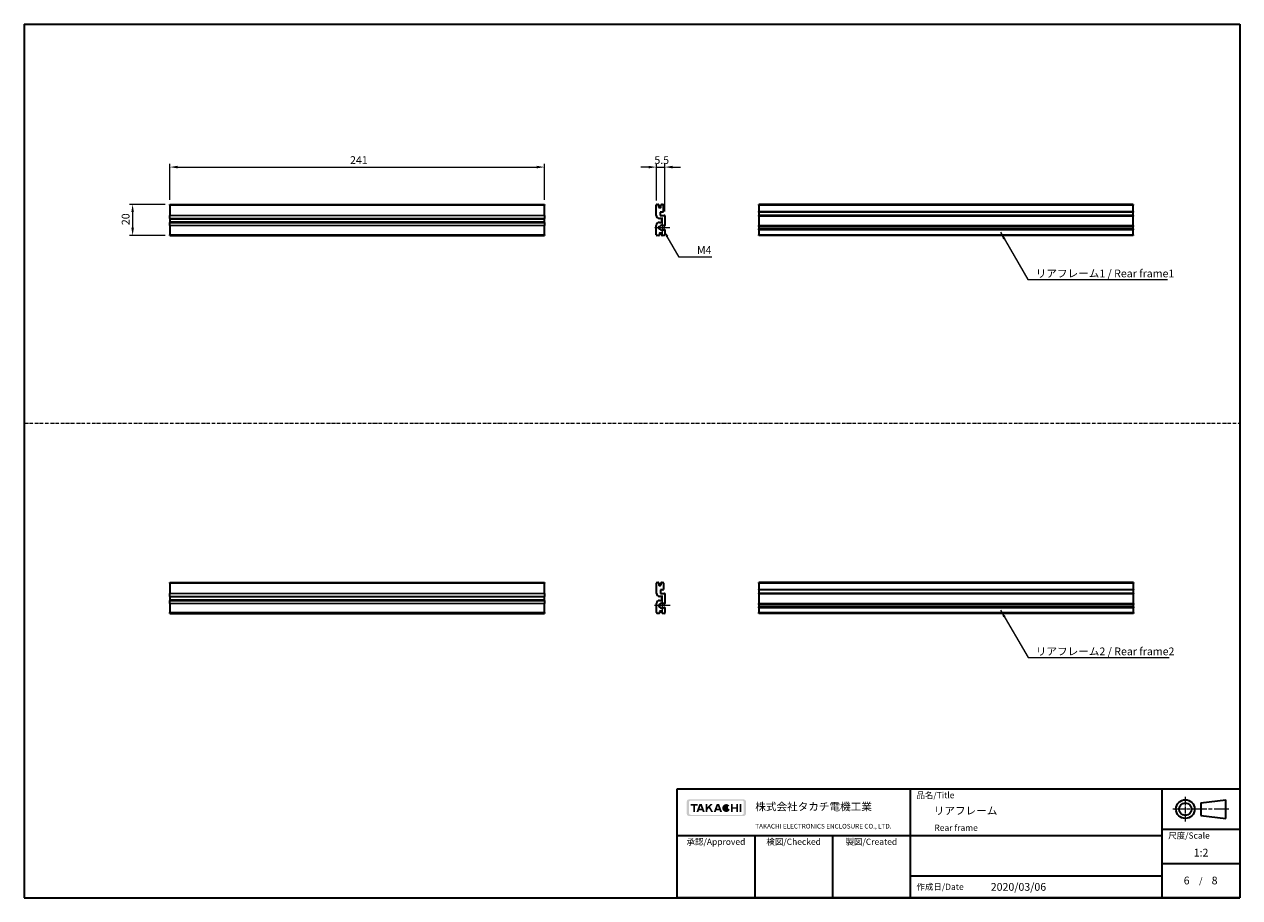
# Model space of a CAD drawing. Units: millimetres. Extents: x -1 to 8866, y 0 to 1124.
# Drawn here: x 6109 to 6891, y 0 to 562 of the extents above; entities that cross this region are included whole.
import ezdxf
from ezdxf.enums import TextEntityAlignment as Align

# ---------------------------------------------------------------- set-up
doc = ezdxf.new("R2010")
doc.units = ezdxf.units.MM
doc.linetypes.add('CHAIN', pattern=[0.3543, 0.2362, -0.0295, 0.0591, -0.0295])
doc.linetypes.add('DASH_DOT', pattern=[0.37, 0.24, -0.06, 0.01, -0.06])
for name, color, linetype, lineweight in [('Border (ISO)', 7, 'Continuous', 35), ('Dimension (ISO)', 7, 'Continuous', 18), ('Dimension (ISO) @ 1', 7, 'Continuous', 18), ('Sketch Geometry (ISO)', 7, 'Continuous', 18), ('Symbol (ISO)', 7, 'Continuous', 18), ('Symbol (ISO) @ 1', 7, 'Continuous', 18), ('Title (ISO)', 7, 'Continuous', 35), ('Visible (ISO)', 7, 'Continuous', 35), ('Visible Narrow (ISO)', 7, 'Continuous', 25)]:
    doc.layers.add(name, color=color, linetype=linetype, lineweight=lineweight)
doc.layers.add('Center Mark (ISO)', color=7, linetype='Continuous', lineweight=18, true_color=0x80ffff)
doc.layers.add('Hatch (ISO)', color=1, linetype='Continuous', lineweight=18, true_color=0xff0000)
doc.styles.add('Note Text (TK)', font='MS PGothic.ttf')
doc.styles.add('文字スタイル67', font='arial.ttf')
doc.dimstyles.new('Default - Method 1b (TK)', dxfattribs={"dimscale": 3, "dimtxt": 2.5, "dimasz": 2.5, "dimexe": 1, "dimexo": 1.5, "dimgap": 1, "dimtad": 1, "dimtoh": 1, "dimrnd": 1e-08, "dimdsep": 46, "dimtxsty": 'Note Text (TK)', "dimcen": 0.09, "dimdle": 5, "dimclrd": 100, "dimclre": 100, "dimclrt": 7, "dimadec": 1, "dimazin": 1, "dimtfac": 1, "dimtmove": 0, "dimatfit": 3, "dimfxl": 0, "dimtolj": 1, "dimlwd": -1, "dimlwe": -1, "dimarcsym": 0})
doc.dimstyles.new('Default - Method 1b (TK)$7', dxfattribs={"dimscale": 3, "dimtxt": 2.5, "dimasz": 2.5, "dimexe": 1, "dimexo": 1.5, "dimgap": 1, "dimtad": 1, "dimtoh": 1, "dimrnd": 1e-08, "dimdsep": 46, "dimtxsty": 'Note Text (TK)', "dimcen": 0.09, "dimdle": 5, "dimclrd": 256, "dimclre": 100, "dimclrt": 7, "dimadec": 1, "dimazin": 1, "dimtfac": 1, "dimtmove": 0, "dimatfit": 3, "dimfxl": 0, "dimtolj": 1, "dimlwd": -1, "dimlwe": -1, "dimarcsym": 0})

# ---------------------------------------------------------------- blocks, each defined once
blk = doc.blocks.new('図面枠 tk図枠')
at = {"layer": 'Border (ISO)'}
for p, q in [((14.5, 289), (405.5, 289)), ((14.5, 289), (14.5, 8)), ((405.5, 289), (405.5, 8)), ((14.5, 8), (405.5, 8))]:
    blk.add_line(p, q, dxfattribs=at)
blk = doc.blocks.new('表題欄 tk表題欄')
at = {"layer": 'Hatch (ISO)'}
h = blk.add_hatch(color=256, dxfattribs=at)
edge = h.paths.add_edge_path(flags=0)
edge.add_arc((95.58, 236.3), 0.596, 270, 360)
edge.add_line((96.17, 236.3), (96.17, 239.71))
edge.add_arc((95.58, 239.71), 0.596, 0, 90)
edge.add_line((95.58, 240.31), (79.14, 240.31))
edge.add_arc((79.14, 239.71), 0.596, 90, 180)
edge.add_line((78.54, 239.71), (78.54, 236.3))
edge.add_arc((79.14, 236.3), 0.596, 180, 270)
edge.add_line((79.14, 235.7), (95.58, 235.7))
edge = h.paths.add_edge_path()
edge.add_line((77.84, 239.96), (77.84, 236.05))
edge.add_arc((78.54, 236.05), 0.702, 180, 270)
edge.add_line((78.54, 235.35), (96.17, 235.35))
edge.add_arc((96.17, 236.05), 0.702, 270, 360)
edge.add_line((96.87, 236.05), (96.87, 239.96))
edge.add_arc((96.17, 239.96), 0.702, 0, 90)
edge.add_line((96.17, 240.66), (78.54, 240.66))
edge.add_arc((78.54, 239.96), 0.702, 90, 180)
for points in [[(79.07, 239.15), (79.07, 238.66), (79.92, 238.66), (79.92, 236.66), (80.51, 236.66), (80.51, 238.66), (81.36, 238.66), (81.36, 239.15)], [(85.68, 236.66), (84.94, 237.89), (84.42, 237.32), (84.42, 236.66), (83.9, 236.66), (83.9, 239.15), (84.42, 239.15), (84.42, 238.1), (85.39, 239.15), (86.11, 239.15), (85.32, 238.3), (86.3, 236.66)], [(92.09, 239.15), (92.09, 236.66), (92.61, 236.66), (92.61, 237.66), (93.77, 237.66), (93.77, 236.66), (94.29, 236.66), (94.29, 239.15), (93.77, 239.15), (93.77, 238.15), (92.61, 238.15), (92.61, 239.15)], [(94.84, 239.15), (94.84, 236.66), (95.36, 236.66), (95.36, 239.15)]]:
    blk.add_hatch(color=256, dxfattribs=at).paths.add_polyline_path(points)
h = blk.add_hatch(color=256, dxfattribs=at)
h.paths.add_polyline_path([(82.59, 237.71), (81.95, 237.71), (82.27, 238.58)], flags=0)
h.paths.add_polyline_path([(82.78, 237.2), (81.76, 237.2), (81.57, 236.66), (80.95, 236.66), (81.86, 239.15), (82.68, 239.15), (83.59, 236.66), (82.98, 236.66)])
h = blk.add_hatch(color=256, dxfattribs=at)
h.paths.add_polyline_path([(87.53, 237.71), (88.16, 237.71), (87.85, 238.58)], flags=0)
h.paths.add_polyline_path([(87.14, 236.66), (87.34, 237.2), (88.35, 237.2), (88.55, 236.66), (89.17, 236.66), (88.25, 239.15), (87.44, 239.15), (86.52, 236.66)])
h = blk.add_hatch(color=256, dxfattribs=at)
edge = h.paths.add_edge_path()
edge.add_arc((90.52, 237.9), 1.27, 38.5505, 336.582)
edge.add_line((91.69, 237.4), (91.17, 237.62))
edge.add_ellipse((90.52, 237.9), major_axis=(0, -0.8), ratio=0.867347, start_angle=124.651, end_angle=429.4109, ccw=False)
edge.add_line((91.09, 238.36), (91.52, 238.7))
at = {"layer": 'Title (ISO)'}
for p, q in [((74.71, 244.05), (255.71, 244.05)), ((74.71, 209.05), (74.71, 244.05)), ((149.71, 244.05), (149.71, 209.05)), ((230.71, 244.05), (230.71, 209.05)), ((255.71, 244.05), (255.71, 209.05)), ((243.21, 239.55), (251.21, 240.55)), ((243.21, 239.55), (243.21, 235.55)), ((251.21, 234.55), (251.21, 240.55)), ((243.21, 235.55), (251.21, 234.55)), ((230.71, 231.05), (255.71, 231.05)), ((74.71, 229.05), (230.71, 229.05)), ((99.71, 229.05), (99.71, 209.05)), ((124.71, 229.05), (124.71, 209.05)), ((230.71, 220.05), (255.71, 220.05)), ((149.71, 216.05), (230.71, 216.05)), ((255.71, 209.05), (74.71, 209.05))]:
    blk.add_line(p, q, dxfattribs=at)
at = {"layer": 'Title (ISO)', "color": 4, "linetype": 'CHAIN', "lineweight": 18, "ltscale": 8.88956, "true_color": 0x00ffff}
blk.add_line((238.21, 241.55), (238.21, 233.55), dxfattribs=at)
at = {"layer": 'Title (ISO)', "color": 4, "linetype": 'CHAIN', "lineweight": 18, "ltscale": 20.001633, "true_color": 0x00ffff}
blk.add_line((252.21, 237.55), (234.21, 237.55), dxfattribs=at)
at = {"layer": 'Title (ISO)'}
for radius in [3, 2]:
    blk.add_circle((238.21, 237.55), radius, dxfattribs=at)
at = {"layer": 'Title (ISO)', "color": 1, "true_color": 0xff0000, "char_height": 2, "line_spacing_factor": 1.5, "style": 'Note Text (TK)'}
for s, insert, attachment_point in [('\\fＭＳ Ｐゴシック|b0|i0;\\H2.0000;品名/Title', (151.71, 242.05), 4), ('\\fＭＳ Ｐゴシック|b0|i0;\\H2.0000;承認/Approved', (87.21, 227.05), 5), ('\\fＭＳ Ｐゴシック|b0|i0;\\H2.0000;検図/Checked', (112.21, 227.05), 5), ('\\fＭＳ Ｐゴシック|b0|i0;\\H2.0000;製図/Created', (137.21, 227.05), 5), ('\\fＭＳ Ｐゴシック|b0|i0;\\H2.0000;尺度/Scale', (232.71, 229.05), 4), ('\\fＭＳ Ｐゴシック|b0|i0;\\H2.0000;作成日/Date', (151.71, 212.55), 4)]:
    blk.add_mtext(s, dxfattribs=dict(at, insert=insert, attachment_point=attachment_point))
at = {"layer": 'Title (ISO)', "color": 7, "line_spacing_factor": 1.5, "style": 'Note Text (TK)'}
for s, insert, char_height, attachment_point in [('株式会社タカチ電機工業', (99.87, 238.05), 2.5, 4), ('\\fArial|b0|i0;\\H1.4986;TAKACHI ELECTRONICS ENCLOSURE CO., LTD.', (99.87, 232.05), 1.4986, 4), ('\\fＭＳ Ｐゴシック|b0|i0;\\H2.0000;/', (243.21, 214.55), 2, 5)]:
    blk.add_mtext(s, dxfattribs=dict(at, insert=insert, char_height=char_height, attachment_point=attachment_point))
at = {"layer": 'Title (ISO)', "color": 7}
for tag, p, height, style in [('<品名>_001', (157.62, 235.75), 2.5, 'Note Text (TK)'), ('<Title>_001', (157.49, 230.55), 2, '文字スタイル67'), ('<ページ_No.>_001', (237.95, 213.3), 2.5, 'Note Text (TK)'), ('<総ページ数>_001', (246.8, 213.3), 2.5, 'Note Text (TK)'), ('作成日_001', (175.63, 211.28), 2.5, 'Note Text (TK)')]:
    blk.add_attdef(tag, p, '', height=height, dxfattribs=dict(at, style=style))
at = {"layer": 'Title (ISO)', "color": 7, "style": 'Note Text (TK)'}
blk.add_attdef('<尺度>', text='', height=2.5, dxfattribs=at).set_placement((243.21, 223.55), align=Align.MIDDLE_CENTER)
blk = doc.blocks.new('*D68')
at = {"layer": 'Defpoints', "color": 0, "transparency": 16777216}
for p in [(6443.79, 469.91), (6202.79, 445.91), (6443.79, 445.91)]:
    blk.add_point(p, dxfattribs=at)
at = {"layer": 'Dimension (ISO)', "color": 100, "transparency": 16777216}
for p, q in [((6202.79, 448.91), (6202.79, 471.91)), ((6207.79, 469.91), (6438.79, 469.91)), ((6443.79, 448.91), (6443.79, 471.91))]:
    blk.add_line(p, q, dxfattribs=at)
for points in [[(6207.79, 470.74), (6207.79, 469.08), (6202.79, 469.91)], [(6438.79, 470.74), (6438.79, 469.08), (6443.79, 469.91)]]:
    blk.add_solid(points, dxfattribs=at)
at = {"layer": 'Dimension (ISO)', "color": 7, "transparency": 16777216, "insert": (6318.7, 474.41), "char_height": 5, "attachment_point": 4, "style": 'Note Text (TK)'}
blk.add_mtext('\\A1;241', dxfattribs=at)
blk = doc.blocks.new('*D69')
at = {"layer": 'Defpoints', "color": 0, "transparency": 16777216}
for p in [(6202.79, 445.91), (6178.79, 425.91), (6202.79, 425.91)]:
    blk.add_point(p, dxfattribs=at)
at = {"layer": 'Dimension (ISO)', "color": 100, "transparency": 16777216}
for p, q in [((6199.79, 445.91), (6176.79, 445.91)), ((6178.79, 440.91), (6178.79, 430.91)), ((6199.79, 425.91), (6176.79, 425.91))]:
    blk.add_line(p, q, dxfattribs=at)
for points in [[(6177.96, 440.91), (6179.63, 440.91), (6178.79, 445.91)], [(6177.96, 430.91), (6179.63, 430.91), (6178.79, 425.91)]]:
    blk.add_solid(points, dxfattribs=at)
at = {"layer": 'Dimension (ISO)', "color": 7, "transparency": 16777216, "insert": (6174.29, 432.58), "char_height": 5, "attachment_point": 4, "rotation": 90, "style": 'Note Text (TK)'}
blk.add_mtext('\\A1;20', dxfattribs=at)
blk = doc.blocks.new('*D70')
at = {"layer": 'Defpoints', "color": 0, "transparency": 16777216}
for p in [(6521.26, 469.91), (6515.76, 445.41), (6521.26, 438.41)]:
    blk.add_point(p, dxfattribs=at)
at = {"layer": 'Dimension (ISO)', "color": 100, "transparency": 16777216}
for p, q in [((6510.76, 469.91), (6505.76, 469.91)), ((6515.76, 448.41), (6515.76, 471.91)), ((6515.76, 469.91), (6521.26, 469.91)), ((6521.26, 441.41), (6521.26, 471.91)), ((6526.26, 469.91), (6531.26, 469.91))]:
    blk.add_line(p, q, dxfattribs=at)
for points in [[(6510.76, 470.74), (6510.76, 469.08), (6515.76, 469.91)], [(6526.26, 470.74), (6526.26, 469.08), (6521.26, 469.91)]]:
    blk.add_solid(points, dxfattribs=at)
at = {"layer": 'Dimension (ISO)', "color": 7, "transparency": 16777216, "insert": (6514.5, 474.41), "char_height": 5, "attachment_point": 4, "style": 'Note Text (TK)'}
blk.add_mtext('\\A1;5.5', dxfattribs=at)
blk = doc.blocks.new('*D71')
at = {"layer": 'Defpoints', "color": 0, "transparency": 16777216}
for p in [(6519.51, 430.91), (6520.32, 429.5)]:
    blk.add_point(p, dxfattribs=at)
at = {"layer": 'Dimension (ISO)', "color": 100, "transparency": 16777216}
for p, q in [((6530.4, 412.03), (6522.82, 425.17)), ((6551.4, 412.03), (6530.4, 412.03))]:
    blk.add_line(p, q, dxfattribs=at)
blk.add_solid([(6523.54, 425.59), (6522.1, 424.76), (6520.32, 429.5)], dxfattribs=at)
at = {"layer": 'Dimension (ISO)', "color": 7, "transparency": 16777216, "insert": (6540.38, 416.53), "char_height": 5, "attachment_point": 4, "style": 'Note Text (TK)'}
blk.add_mtext('\\A1; \\fＭＳ Ｐゴシック|b0|i0;\\H5.0000;M4', dxfattribs=at)

msp = doc.modelspace()

# ---------------------------------------------------------------- linework, layer by layer
at = {"layer": 'Center Mark (ISO)', "linetype": 'CHAIN', "ltscale": 5.555937}
for p, q in [((6524.5075, 430.9087), (6514.5075, 430.9087)), ((6524.5854, 187.7084), (6514.5854, 187.7084))]:
    msp.add_line(p, q, dxfattribs=at)
at = {"layer": 'Center Mark (ISO)', "linetype": 'CHAIN', "ltscale": 6.456571}
for p, q in [((6519.5075, 437.5297), (6519.5075, 425.9087)), ((6519.5854, 194.3294), (6519.5854, 182.7084))]:
    msp.add_line(p, q, dxfattribs=at)
at = {"layer": 'Sketch Geometry (ISO)', "color": 4, "linetype": 'DASH_DOT', "lineweight": 18, "ltscale": 9.032109, "true_color": 0x00ffff}
msp.add_line((6109.1034, 305.109), (6891.1034, 305.109), dxfattribs=at)
at = {"layer": 'Visible (ISO)'}
for p, q in [((6202.793, 445.4087), (6202.793, 445.9087)), ((6202.793, 445.9087), (6443.793, 445.9087)), ((6443.793, 445.9087), (6443.793, 445.4087)), ((6516.2575, 445.9087), (6516.9575, 445.9087)), ((6519.0575, 445.9087), (6519.7575, 445.9087)), ((6822.6227, 445.9087), (6581.6227, 445.9087)), ((6581.6227, 445.4087), (6581.6227, 445.9087)), ((6822.6227, 445.9087), (6822.6227, 445.4087)), ((6202.793, 445.4087), (6202.793, 438.8087)), ((6202.793, 436.8087), (6202.793, 438.8087)), ((6443.793, 438.8087), (6443.793, 445.4087)), ((6443.793, 438.8087), (6443.793, 436.8087)), ((6515.7575, 438.8087), (6515.7575, 445.4087)), ((6517.2575, 445.6087), (6517.2575, 444.2087)), ((6517.5575, 443.9087), (6518.4575, 443.9087)), ((6519.8575, 441.0087), (6518.2575, 441.0087)), ((6518.2575, 441.0087), (6518.2575, 438.8087)), ((6518.2575, 438.8087), (6520.8575, 438.8087)), ((6518.7575, 444.2087), (6518.7575, 445.6087)), ((6520.2575, 445.4087), (6520.2575, 441.4087)), ((6521.2575, 438.4087), (6521.2575, 432.3844)), ((6581.6227, 445.4087), (6581.6227, 441.4087)), ((6581.6227, 441.0087), (6581.6227, 441.4087)), ((6822.6227, 441.0087), (6581.6227, 441.0087)), ((6581.6227, 441.0087), (6581.6227, 438.8087)), ((6822.6227, 438.8087), (6581.6227, 438.8087)), ((6581.6227, 438.4087), (6581.6227, 438.8087)), ((6581.6227, 438.4087), (6581.6227, 432.3844)), ((6822.6227, 441.4087), (6822.6227, 445.4087)), ((6822.6227, 441.4087), (6822.6227, 441.0087)), ((6822.6227, 438.8087), (6822.6227, 441.0087)), ((6822.6227, 438.8087), (6822.6227, 438.4087)), ((6822.6227, 432.3844), (6822.6227, 438.4087)), ((6202.793, 436.8087), (6202.793, 436.5087)), ((6202.793, 436.8087), (6443.793, 436.8087)), ((6202.793, 436.5087), (6202.793, 434.6087)), ((6202.793, 434.6087), (6202.793, 434.3087)), ((6202.793, 432.3087), (6202.793, 434.3087)), ((6202.793, 434.3087), (6443.793, 434.3087)), ((6202.793, 432.3087), (6202.793, 426.4087)), ((6443.793, 436.5087), (6443.793, 436.8087)), ((6443.793, 434.6087), (6443.793, 436.5087)), ((6443.793, 434.3087), (6443.793, 434.6087)), ((6443.793, 434.3087), (6443.793, 432.3087)), ((6443.793, 426.4087), (6443.793, 432.3087)), ((6515.7575, 426.4087), (6515.7575, 432.3087)), ((6518.9575, 436.8087), (6517.7575, 436.8087)), ((6517.7575, 434.3087), (6518.9575, 434.3087)), ((6519.2575, 434.6087), (6519.2575, 436.5087)), ((6581.6227, 431.9844), (6581.6227, 432.3844)), ((6822.6227, 431.9844), (6581.6227, 431.9844)), ((6581.6227, 431.7161), (6581.6227, 431.9844)), ((6581.6227, 431.6567), (6581.6227, 431.7161)), ((6593.4227, 431.7161), (6581.6227, 431.7161)), ((6581.6227, 431.6567), (6581.6227, 430.1608)), ((6822.6227, 431.6567), (6581.6227, 431.6567)), ((6581.6227, 430.1013), (6581.6227, 430.1608)), ((6822.6227, 430.1608), (6581.6227, 430.1608)), ((6581.6227, 430.1013), (6593.4227, 430.1013)), ((6581.6227, 429.8331), (6581.6227, 430.1013)), ((6593.4227, 431.9844), (6593.4227, 431.7912)), ((6593.4227, 431.7161), (6593.4227, 431.7912)), ((6593.4227, 430.0262), (6593.4227, 430.1013)), ((6810.8227, 431.7912), (6810.8227, 431.9844)), ((6810.8227, 431.7912), (6810.8227, 431.7161)), ((6822.6227, 431.7161), (6810.8227, 431.7161)), ((6810.8227, 430.1013), (6822.6227, 430.1013)), ((6810.8227, 430.1013), (6810.8227, 430.0262)), ((6822.6227, 432.3844), (6822.6227, 431.9844)), ((6822.6227, 431.9844), (6822.6227, 431.7161)), ((6822.6227, 431.7161), (6822.6227, 431.6567)), ((6822.6227, 430.1608), (6822.6227, 431.6567)), ((6822.6227, 430.1608), (6822.6227, 430.1013)), ((6822.6227, 430.1013), (6822.6227, 429.8331)), ((6202.793, 425.9087), (6202.793, 426.4087)), ((6202.793, 425.9087), (6443.793, 425.9087)), ((6443.793, 426.4087), (6443.793, 425.9087)), ((6517.4575, 425.9087), (6516.2575, 425.9087)), ((6517.7575, 427.1087), (6517.7575, 426.2087)), ((6518.9575, 427.4087), (6518.0575, 427.4087)), ((6519.2575, 426.2087), (6519.2575, 427.1087)), ((6520.7575, 425.9087), (6519.5575, 425.9087)), ((6521.2575, 429.4331), (6521.2575, 426.4087)), ((6581.6227, 429.4331), (6581.6227, 429.8331)), ((6822.6227, 429.8331), (6581.6227, 429.8331)), ((6581.6227, 429.4331), (6581.6227, 426.4087)), ((6581.6227, 425.9087), (6581.6227, 426.4087)), ((6822.6227, 425.9087), (6581.6227, 425.9087)), ((6593.4227, 430.0262), (6593.4227, 429.8331)), ((6810.8227, 429.8331), (6810.8227, 430.0262)), ((6822.6227, 429.8331), (6822.6227, 429.4331)), ((6822.6227, 426.4087), (6822.6227, 429.4331)), ((6822.6227, 426.4087), (6822.6227, 425.9087)), ((6202.793, 202.2084), (6202.793, 202.7084)), ((6202.793, 202.7084), (6443.793, 202.7084)), ((6202.793, 202.2084), (6202.793, 195.6084)), ((6202.793, 193.6084), (6202.793, 195.6084)), ((6443.793, 202.7084), (6443.793, 202.2084)), ((6443.793, 195.6084), (6443.793, 202.2084)), ((6443.793, 195.6084), (6443.793, 193.6084)), ((6515.8354, 195.6084), (6515.8354, 202.2084)), ((6516.3354, 202.7084), (6517.0354, 202.7084)), ((6517.3354, 202.4084), (6517.3354, 201.0084)), ((6517.6354, 200.7084), (6518.5354, 200.7084)), ((6519.9354, 197.8084), (6518.3354, 197.8084)), ((6518.3354, 197.8084), (6518.3354, 195.6084)), ((6518.3354, 195.6084), (6520.9354, 195.6084)), ((6518.8354, 201.0084), (6518.8354, 202.4084)), ((6519.1354, 202.7084), (6519.8354, 202.7084)), ((6520.3354, 202.2084), (6520.3354, 198.2084)), ((6822.7054, 202.7084), (6581.7054, 202.7084)), ((6581.7054, 202.2084), (6581.7054, 202.7084)), ((6581.7054, 202.2084), (6581.7054, 198.2084)), ((6581.7054, 197.8084), (6581.7054, 198.2084)), ((6822.7054, 197.8084), (6581.7054, 197.8084)), ((6581.7054, 197.8084), (6581.7054, 195.6084)), ((6822.7054, 195.6084), (6581.7054, 195.6084)), ((6581.7054, 195.2084), (6581.7054, 195.6084)), ((6822.7054, 202.7084), (6822.7054, 202.2084)), ((6822.7054, 198.2084), (6822.7054, 202.2084)), ((6822.7054, 198.2084), (6822.7054, 197.8084)), ((6822.7054, 195.6084), (6822.7054, 197.8084)), ((6822.7054, 195.6084), (6822.7054, 195.2084)), ((6202.793, 193.6084), (6202.793, 193.3084)), ((6202.793, 193.6084), (6443.793, 193.6084)), ((6202.793, 193.3084), (6202.793, 191.4084)), ((6202.793, 191.4084), (6202.793, 191.1084)), ((6202.793, 189.1084), (6202.793, 191.1084)), ((6202.793, 191.1084), (6443.793, 191.1084)), ((6202.793, 189.1084), (6202.793, 183.2084)), ((6443.793, 193.3084), (6443.793, 193.6084)), ((6443.793, 191.4084), (6443.793, 193.3084)), ((6443.793, 191.1084), (6443.793, 191.4084)), ((6443.793, 191.1084), (6443.793, 189.1084)), ((6443.793, 183.2084), (6443.793, 189.1084)), ((6515.8354, 183.2084), (6515.8354, 189.1084)), ((6519.0354, 193.6084), (6517.8354, 193.6084)), ((6517.8354, 191.1084), (6519.0354, 191.1084)), ((6519.3354, 191.4084), (6519.3354, 193.3084)), ((6521.3354, 195.2084), (6521.3354, 189.184)), ((6581.7054, 195.2084), (6581.7054, 189.184)), ((6581.7054, 188.784), (6581.7054, 189.184)), ((6822.7054, 188.784), (6581.7054, 188.784)), ((6581.7054, 188.5158), (6581.7054, 188.784)), ((6581.7054, 188.4564), (6581.7054, 188.5158)), ((6593.5054, 188.5158), (6581.7054, 188.5158)), ((6581.7054, 188.4564), (6581.7054, 186.9604)), ((6822.7054, 188.4564), (6581.7054, 188.4564)), ((6593.5054, 188.784), (6593.5054, 188.5909)), ((6593.5054, 188.5158), (6593.5054, 188.5909)), ((6810.9054, 188.5909), (6810.9054, 188.784)), ((6810.9054, 188.5909), (6810.9054, 188.5158)), ((6822.7054, 188.5158), (6810.9054, 188.5158)), ((6822.7054, 189.184), (6822.7054, 195.2084)), ((6822.7054, 189.184), (6822.7054, 188.784)), ((6822.7054, 188.784), (6822.7054, 188.5158)), ((6822.7054, 188.5158), (6822.7054, 188.4564)), ((6822.7054, 186.9604), (6822.7054, 188.4564)), ((6202.793, 182.7084), (6202.793, 183.2084)), ((6202.793, 182.7084), (6443.793, 182.7084)), ((6443.793, 183.2084), (6443.793, 182.7084)), ((6517.5354, 182.7084), (6516.3354, 182.7084)), ((6517.8354, 183.9084), (6517.8354, 183.0084)), ((6519.0354, 184.2084), (6518.1354, 184.2084)), ((6519.3354, 183.0084), (6519.3354, 183.9084)), ((6520.8354, 182.7084), (6519.6354, 182.7084)), ((6521.3354, 186.2328), (6521.3354, 183.2084)), ((6581.7054, 186.901), (6581.7054, 186.9604)), ((6822.7054, 186.9604), (6581.7054, 186.9604)), ((6581.7054, 186.901), (6593.5054, 186.901)), ((6581.7054, 186.6328), (6581.7054, 186.901)), ((6581.7054, 186.2328), (6581.7054, 186.6328)), ((6822.7054, 186.6328), (6581.7054, 186.6328)), ((6581.7054, 186.2328), (6581.7054, 183.2084)), ((6581.7054, 182.7084), (6581.7054, 183.2084)), ((6822.7054, 182.7084), (6581.7054, 182.7084)), ((6593.5054, 186.8259), (6593.5054, 186.901)), ((6593.5054, 186.8259), (6593.5054, 186.6328)), ((6810.9054, 186.901), (6822.7054, 186.901)), ((6810.9054, 186.901), (6810.9054, 186.8259)), ((6810.9054, 186.6328), (6810.9054, 186.8259)), ((6822.7054, 186.9604), (6822.7054, 186.901)), ((6822.7054, 186.901), (6822.7054, 186.6328)), ((6822.7054, 186.6328), (6822.7054, 186.2328)), ((6822.7054, 183.2084), (6822.7054, 186.2328)), ((6822.7054, 183.2084), (6822.7054, 182.7084))]:
    msp.add_line(p, q, dxfattribs=at)
for centre, radius, start, end in [((6516.2575, 445.4087), 0.5, 90, 180), ((6516.9575, 445.6087), 0.3, 0, 90), ((6519.0575, 445.6087), 0.3, 90, 180), ((6519.7575, 445.4087), 0.5, 0, 90), ((6517.7575, 438.8087), 2, 180, 270), ((6517.5575, 444.2087), 0.3, 180, 270), ((6518.4575, 444.2087), 0.3, 270, 0), ((6519.8575, 441.4087), 0.4, 270, 0), ((6520.8575, 438.4087), 0.4, 0, 90), ((6517.7575, 432.3087), 2, 90, 180), ((6517.8575, 430.9087), 0.75, 86.4425654, 273.5574346), ((6517.9226, 431.9567), 0.3, 266.4425654, 306.6891067), ((6517.9226, 429.8608), 0.3, 53.3108933, 93.5574346), ((6519.5075, 430.9087), 1.621, 43.4749927, 150.1260361), ((6517.9226, 431.9567), 0.3, 306.6891067, 326.5254374), ((6517.9226, 429.8608), 0.3, 33.4745626, 53.3108933), ((6519.5075, 430.9087), 1.621, 209.8739639, 316.5250073), ((6519.5075, 430.9087), 1.6, 47.5458498, 146.5254374), ((6518.9575, 436.5087), 0.3, 0, 90), ((6518.9575, 434.6087), 0.3, 270, 0), ((6520.8575, 432.3844), 0.4, 227.5458498, 244.2654024), ((6520.8575, 432.3844), 0.4, 244.2654024, 0), ((6516.2575, 426.4087), 0.5, 180, 270), ((6517.4575, 426.2087), 0.3, 270, 0), ((6518.0575, 427.1087), 0.3, 90, 180), ((6519.5075, 430.9087), 1.6, 213.4745626, 312.4541502), ((6518.9575, 427.1087), 0.3, 0, 90), ((6519.5575, 426.2087), 0.3, 180, 270), ((6520.8575, 429.4331), 0.4, 115.7345976, 132.4541502), ((6520.8575, 429.4331), 0.4, 0, 115.7345976), ((6520.7575, 426.4087), 0.5, 270, 0), ((6516.3354, 202.2084), 0.5, 90, 180), ((6517.8354, 195.6084), 2, 180, 270), ((6517.0354, 202.4084), 0.3, 0, 90), ((6517.6354, 201.0084), 0.3, 180, 270), ((6518.5354, 201.0084), 0.3, 270, 0), ((6519.1354, 202.4084), 0.3, 90, 180), ((6519.8354, 202.2084), 0.5, 0, 90), ((6519.9354, 198.2084), 0.4, 270, 0), ((6520.9354, 195.2084), 0.4, 0, 90), ((6517.8354, 189.1084), 2, 90, 180), ((6517.9354, 187.7084), 0.75, 86.4425654, 273.5574346), ((6518.0006, 188.7564), 0.3, 266.4425654, 306.6891067), ((6519.5854, 187.7084), 1.621, 43.4749927, 150.1260361), ((6518.0006, 188.7564), 0.3, 306.6891067, 326.5254374), ((6519.5854, 187.7084), 1.6, 47.5458498, 146.5254374), ((6519.0354, 193.3084), 0.3, 0, 90), ((6519.0354, 191.4084), 0.3, 270, 0), ((6520.9354, 189.184), 0.4, 227.5458498, 244.2654024), ((6520.9354, 189.184), 0.4, 244.2654024, 0), ((6516.3354, 183.2084), 0.5, 180, 270), ((6517.5354, 183.0084), 0.3, 270, 0), ((6518.1354, 183.9084), 0.3, 90, 180), ((6518.0006, 186.6604), 0.3, 53.3108933, 93.5574346), ((6518.0006, 186.6604), 0.3, 33.4745626, 53.3108933), ((6519.5854, 187.7084), 1.621, 209.8739639, 316.5250073), ((6519.5854, 187.7084), 1.6, 213.4745626, 312.4541502), ((6519.0354, 183.9084), 0.3, 0, 90), ((6519.6354, 183.0084), 0.3, 180, 270), ((6520.9354, 186.2328), 0.4, 115.7345976, 132.4541502), ((6520.9354, 186.2328), 0.4, 0, 115.7345976), ((6520.8354, 183.2084), 0.5, 270, 0)]:
    msp.add_arc(centre, radius, start, end, dxfattribs=at)
at = {"layer": 'Visible Narrow (ISO)'}
for p, q in [((6202.793, 445.4087), (6443.793, 445.4087)), ((6202.793, 438.8087), (6443.793, 438.8087)), ((6822.6227, 445.4087), (6581.6227, 445.4087)), ((6822.6227, 441.4087), (6581.6227, 441.4087)), ((6822.6227, 438.4087), (6581.6227, 438.4087)), ((6202.793, 436.5087), (6443.793, 436.5087)), ((6202.793, 434.6087), (6443.793, 434.6087)), ((6202.793, 432.3087), (6443.793, 432.3087)), ((6822.6227, 432.3844), (6581.6227, 432.3844)), ((6810.8227, 431.7912), (6593.4227, 431.7912)), ((6202.793, 426.4087), (6443.793, 426.4087)), ((6822.6227, 429.4331), (6581.6227, 429.4331)), ((6822.6227, 426.4087), (6581.6227, 426.4087)), ((6810.8227, 430.0262), (6593.4227, 430.0262)), ((6202.793, 202.2084), (6443.793, 202.2084)), ((6202.793, 195.6084), (6443.793, 195.6084)), ((6822.7054, 202.2084), (6581.7054, 202.2084)), ((6822.7054, 198.2084), (6581.7054, 198.2084)), ((6202.793, 193.3084), (6443.793, 193.3084)), ((6202.793, 191.4084), (6443.793, 191.4084)), ((6202.793, 189.1084), (6443.793, 189.1084)), ((6822.7054, 195.2084), (6581.7054, 195.2084)), ((6822.7054, 189.184), (6581.7054, 189.184)), ((6810.9054, 188.5909), (6593.5054, 188.5909)), ((6202.793, 183.2084), (6443.793, 183.2084)), ((6822.7054, 186.2328), (6581.7054, 186.2328)), ((6822.7054, 183.2084), (6581.7054, 183.2084)), ((6810.9054, 186.8259), (6593.5054, 186.8259))]:
    msp.add_line(p, q, dxfattribs=at)

# ---------------------------------------------------------------- block references
at = {"xscale": 2, "yscale": 2, "zscale": 2}
msp.add_blockref('図面枠 tk図枠', (6080.1034, -16.2112), dxfattribs=at)
ref = msp.add_blockref('表題欄 tk表題欄', (6379.6858, -418.3167), dxfattribs=dict(xscale=2, yscale=2, zscale=2))
ref.add_attrib('<品名>_001', 'リアフレーム', (6694.2796, 53.2888), dxfattribs={"layer": 'Title (ISO)', "color": 7, "height": 5, "style": 'Note Text (TK)'})
ref.add_attrib('<尺度>_001', '1:2', (6861.5296, 26.2888), dxfattribs={"layer": 'Title (ISO)', "color": 7, "height": 5, "style": 'Note Text (TK)'})
ref.add_attrib('作成日_001', '2020/03/06', (6730.9358, 4.2462), dxfattribs={"layer": 'Title (ISO)', "color": 7, "height": 5, "style": 'Note Text (TK)'})
ref.add_attrib('<Title>_001', 'Rear frame', (6694.6641, 42.7874), dxfattribs={"layer": 'Title (ISO)', "color": 7, "height": 4, "style": '文字スタイル67'})
ref.add_attrib('<ページ_No.>_001', '6', (6855.0949, 8.3536), dxfattribs={"layer": 'Title (ISO)', "color": 7, "height": 5, "style": 'Note Text (TK)'})
ref.add_attrib('<総ページ数>_001', '8', (6873.0608, 8.3536), dxfattribs={"layer": 'Title (ISO)', "color": 7, "height": 5, "style": 'Note Text (TK)'})

# ---------------------------------------------------------------- texts
at = {"layer": 'Symbol (ISO)', "color": 7, "char_height": 5, "width": 89.561405, "attachment_point": 1, "line_spacing_factor": 1.5, "style": 'Note Text (TK)'}
for s, insert in [('{\\fＭＳ Ｐゴシック|b0|i0;リアフレーム1 / Rear frame1}', (6759.8631, 403.987)), ('{\\fＭＳ Ｐゴシック|b0|i0;リアフレーム2 / Rear frame2}', (6759.9458, 160.7867))]:
    msp.add_mtext(s, dxfattribs=dict(at, insert=insert))

# ---------------------------------------------------------------- dimensions: what is measured, and where the dimension line sits
at = {"layer": 'Dimension (ISO) @ 1', "color": 100, "true_color": 0x00ff3f}
for base, p2, angle, picture, middle in [((6443.793, 469.9087), (6443.793, 445.9087), 180, '*D68', (6323.293, 469.9087)), ((6178.793, 425.9087), (6202.793, 425.9087), 270, '*D69', (6178.793, 435.9087))]:
    dim = msp.add_linear_dim(base=base, p1=(6202.793, 445.9087), p2=p2, angle=angle, dimstyle='Default - Method 1b (TK)', override={"dimscale": 1, "dimtxt": 5, "dimasz": 5, "dimexe": 2, "dimexo": 3, "dimgap": 2, "dimtoh": 0, "dimdec": 2, "dimcen": 0.18, "dimtol": 0, "dimlim": 0, "dimtp": 0, "dimtm": 0, "dimtdec": 2, "dimtix": 0, "dimtofl": 0, "dimtmove": 0, "dimatfit": 1}, dxfattribs=at)
    dim.commit()
    dim.dimension.update_dxf_attribs({"geometry": picture, "text_midpoint": middle, "dimtype": 128})
dim = msp.add_linear_dim(base=(6521.2575, 469.9087), p1=(6515.7575, 445.4087), p2=(6521.2575, 438.4087), dimstyle='Default - Method 1b (TK)', override={"dimscale": 1, "dimtxt": 5, "dimasz": 5, "dimexe": 2, "dimexo": 3, "dimgap": 2, "dimtoh": 0, "dimdec": 2, "dimcen": 0.18, "dimtol": 0, "dimlim": 0, "dimtp": 0, "dimtm": 0, "dimtdec": 2, "dimtix": 0, "dimtofl": 1, "dimtmove": 0, "dimatfit": 1}, dxfattribs=at)
dim.commit()
dim.dimension.update_dxf_attribs({"geometry": '*D70', "text_midpoint": (6518.5075, 469.9087), "dimtype": 128})
dim = msp.add_radius_dim(center=(6519.5075, 430.9087), mpoint=(6520.318, 429.5049), text=' \\fＭＳ Ｐゴシック|b0|i0;\\H5.0000;M4', dimstyle='Default - Method 1b (TK)', override={"dimscale": 1, "dimtxt": 5, "dimasz": 5, "dimexe": 2, "dimexo": 3, "dimgap": 2, "dimtih": 1, "dimdec": 2, "dimlfac": 1, "dimcen": 0, "dimtol": 0, "dimlim": 0, "dimtp": 0, "dimtm": 0, "dimtdec": 2, "dimtix": 0, "dimtofl": 0, "dimtmove": 0, "dimatfit": 3}, dxfattribs=at)
dim.commit()
dim.dimension.update_dxf_attribs({"geometry": '*D71', "text_midpoint": (6545.8877, 412.0343), "dimtype": 132})

# ---------------------------------------------------------------- leaders
at = {"layer": 'Symbol (ISO) @ 1', "color": 100, "true_color": 0x00ff40, "annotation_type": 0, "has_hookline": 1, "hookline_direction": 0}
for points, text_width in [([(6737.12, 428.0522), (6754.8631, 397.4998), (6759.8631, 397.4998)], 84.8295), ([(6737.2027, 184.8519), (6754.9458, 154.2994), (6759.9458, 154.2994)], 85.8239)]:
    msp.add_leader(points, dimstyle='Default - Method 1b (TK)$7', override={"dimscale": 1, "dimtxt": 5, "dimasz": 5, "dimgap": 0, "dimtad": 1}, dxfattribs=dict(at, text_width=text_width))

doc.saveas('drawing.dxf')
